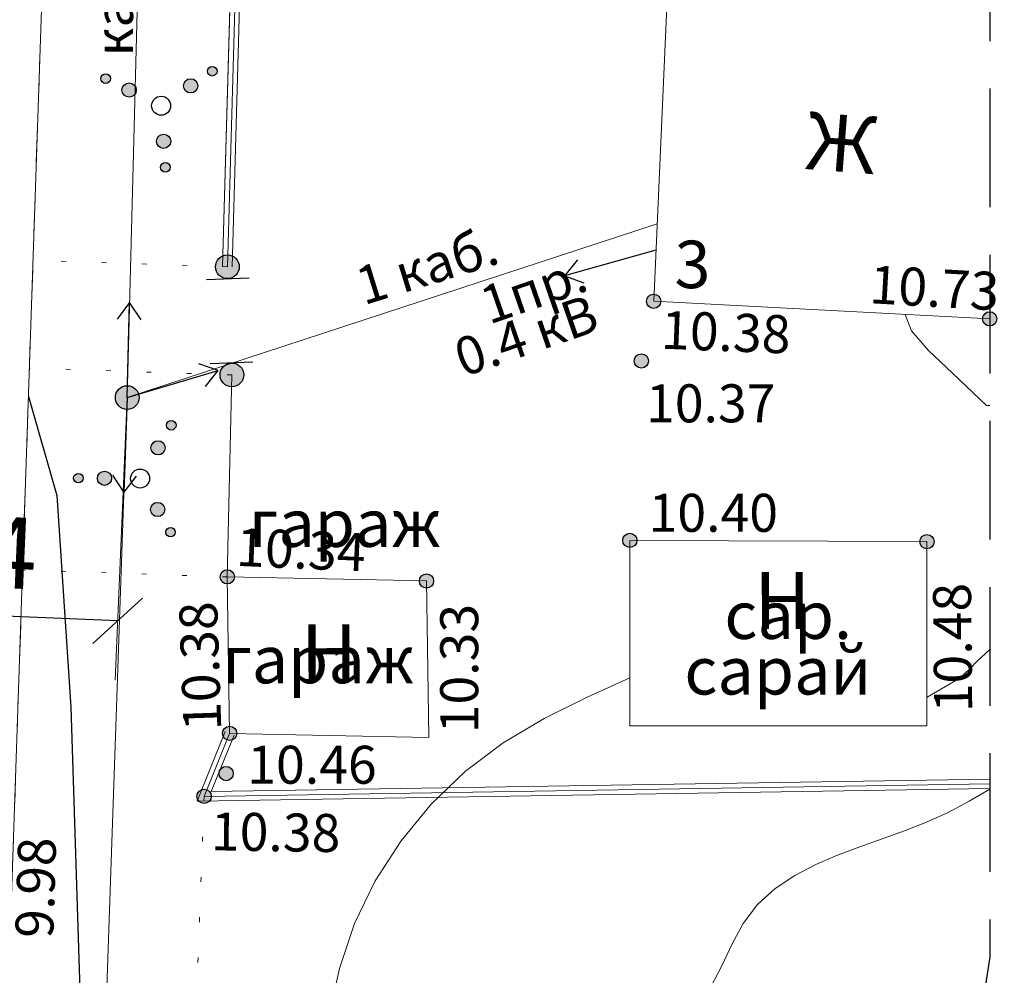
# Model space of a CAD drawing. Units: metres. Extents: x 149300 to 162839, y 87649 to 91641.
# Drawn here: x 151594 to 151615, y 91209 to 91229 of the extents above; entities that cross this region are included whole.
import ezdxf

# ---------------------------------------------------------------- set-up
doc = ezdxf.new("R2010")
doc.units = ezdxf.units.M
for name, pattern in [('g5_01_5x1_5', [1.5, 0.75, -0.75]), ('g5_05x2', [3.5, 2.5, -1]), ('g5_366', [0.85, 0.1, -0.75])]:
    doc.linetypes.add(name, pattern=pattern)
for name, color, linetype in [('03_Здания и строения', 7, 'Continuous'), ('07_Объекты электропередачи', 7, 'Continuous'), ('10_Границы покрытий и угодий', 7, 'Continuous'), ('13_Растительность', 7, 'Continuous'), ('14_Ограждения', 7, 'Continuous'), ('18_Зарамочное оформление', 7, 'Continuous'), ('19_Горизонтали', 7, 'Continuous'), ('35_Телефон', 1, 'Continuous'), ('61_Отметки высоты поверхности', 7, 'Continuous')]:
    doc.layers.add(name, color=color, linetype=linetype)
doc.layers.add('3 ТКР Водовод размеры', color=1, linetype='Continuous', lineweight=15)
doc.styles.add('LIKE11', font='bm431.shx')
doc.styles.add('LIKE14', font='p131.shx')
doc.styles.add('LIKE17', font='d431.shx')
doc.styles.add('LIKE32', font='peteri.shx')
doc.styles.add('LIKE36', font='pragmai.shx')
doc.styles.add('Иван', font='romand.shx', dxfattribs={"width": 0.8, "oblique": 15, "height": 1.5})
doc.linetypes.add('g5_472', pattern='A,0,-4,[25,GUGK_2005.shx,S=0.4,R=0,X=0,Y=-0.2],0', length=4)
doc.linetypes.add('g5_475_1', pattern='A,1.25,[25,GUGK_2005.shx,S=0.4,R=0,X=0,Y=0],1.25', length=2.5)
doc.dimstyles.new('Иван', dxfattribs={"dimtxt": 1.5, "dimasz": 1, "dimexe": 1.25, "dimexo": 0, "dimgap": 0.25, "dimtad": 1, "dimdec": 1, "dimrnd": 0.1, "dimzin": 9, "dimtxsty": 'Иван', "dimblk": 'OBLIQUE', "dimcen": 2, "dimadec": 0, "dimazin": 0, "dimtfac": 1, "dimtdec": 1, "dimtmove": 0, "dimatfit": 3, "dimldrblk": 'OBLIQUE', "dimfxl": 1, "dimlwe": 15, "dimarcsym": 0})

# ---------------------------------------------------------------- blocks, each defined once
blk = doc.blocks.new('g5_107_1a')
h = blk.add_hatch(color=0)
edge = h.paths.add_edge_path()
edge.add_arc((0, 0), 0.25, 0, 360)
at = {"color": 0}
blk.add_circle((0, 0), 0.25, dxfattribs=at)
blk = doc.blocks.new('g5_475_5c')
h = blk.add_hatch(color=0)
edge = h.paths.add_edge_path()
edge.add_arc((0, 0), 0.25, 0, 360)
at = {"color": 0}
blk.add_lwpolyline([(0.25, -0.45), (0.25, 0.45)], dxfattribs=at)
blk.add_circle((0, 0), 0.25, dxfattribs=at)
blk = doc.blocks.new('g5_395_2')
h = blk.add_hatch(color=0)
h.paths.add_polyline_path([(-0.8, -0.375, 1), (-0.5, -0.375, 1)])
h.paths.add_polyline_path([(-1.026, -0.65, 1), (-1.226, -0.65, 1)])
h.paths.add_polyline_path([(0.8, -0.375, 1), (0.5, -0.375, 1)])
h.paths.add_polyline_path([(1.026, -0.65, 1), (1.226, -0.65, 1)])
h.paths.add_polyline_path([(0.15, 0.75, 1), (-0.15, 0.75, 1)])
h.paths.add_polyline_path([(0.1, 1.3, 1), (-0.1, 1.3, 1)])
at = {"color": 0}
for centre, radius in [((0, 1.3), 0.1), ((0, 0.75), 0.15), ((0, 0), 0.2), ((-0.65, -0.375), 0.15), ((0.65, -0.375), 0.15), ((-1.126, -0.65), 0.1), ((1.126, -0.65), 0.1)]:
    blk.add_circle(centre, radius, dxfattribs=at)
blk = doc.blocks.new('g5_115_1')
at = {"color": 0}
for points in [[(1.647, -0.252), (2, 0), (1.647, 0.252)], [(0, 0), (2, 0)]]:
    blk.add_lwpolyline(points, dxfattribs=at)
blk = doc.blocks.new('g5_330')
blk.add_hatch(color=0).paths.add_polyline_path([(-0.15, 0, 1), (0.15, 0, 1)])
at = {"color": 0}
blk.add_circle((0, 0), 0.15, dxfattribs=at)
blk = doc.blocks.new('_Oblique')
at = {"color": 0, "linetype": 'ByBlock', "lineweight": -2}
blk.add_line((-0.5, -0.5), (0.5, 0.5), dxfattribs=at)
blk = doc.blocks.new('*D161')
at = {"layer": '3 ТКР Водовод размеры', "color": 0, "linetype": 'Continuous', "lineweight": 15, "transparency": 16777216}
for p, q in [((151589.917, 91221.718), (151589.661, 91215.765)), ((151596.262, 91221.445), (151596.006, 91215.492))]:
    blk.add_line(p, q, dxfattribs=at)
at = {"layer": '3 ТКР Водовод размеры', "color": 0, "linetype": 'Continuous', "lineweight": -2, "transparency": 16777216}
blk.add_line((151596.06, 91216.741), (151589.715, 91217.014), dxfattribs=at)
at = {"layer": 'Defpoints', "color": 0, "linetype": 'Continuous', "transparency": 16777216}
for p in [(151589.917, 91221.718), (151596.262, 91221.445), (151589.715, 91217.014)]:
    blk.add_point(p, dxfattribs=at)
at = {"layer": '3 ТКР Водовод размеры', "color": 0, "linetype": 'Continuous', "lineweight": -2, "transparency": 16777216}
for p, rotation in [((151589.715, 91217.014), 177.5334336540151), ((151596.06, 91216.741), 357.533433654015)]:
    blk.add_blockref('_Oblique', p, dxfattribs=dict(at, rotation=rotation))
at = {"layer": '3 ТКР Водовод размеры', "color": 0, "linetype": 'Continuous', "transparency": 16777216, "insert": (151592.936, 91218.019), "char_height": 1.5, "attachment_point": 5, "rotation": 357.5334, "style": 'Иван'}
blk.add_mtext('6,4', dxfattribs=at)

msp = doc.modelspace()

# ---------------------------------------------------------------- linework, layer by layer
at = {"layer": '03_Здания и строения', "color": 7, "linetype": 'Continuous', "lineweight": 20}
msp.add_lwpolyline([(151607.643, 91230.002), (151607.354, 91223.476), (151614.432, 91223.103)], dxfattribs=at)
msp.add_lwpolyline([(151607.643, 91230.002), (151607.354, 91223.476), (151614.432, 91223.103)], dxfattribs=at)
at = {"layer": '03_Здания и строения', "color": 7, "linetype": 'Continuous', "lineweight": 20, "flags": 128}
msp.add_lwpolyline([(151614.432, 91229.737), (151607.643, 91230.002), (151607.354, 91223.476), (151614.432, 91223.103)], dxfattribs=at)
msp.add_lwpolyline([(151614.432, 91229.737), (151607.643, 91230.002), (151607.354, 91223.476), (151614.432, 91223.103)], dxfattribs=at)
msp.add_lwpolyline([(151614.432, 91229.737), (151607.643, 91230.002), (151607.354, 91223.476), (151614.432, 91223.103)], dxfattribs=at)
msp.add_lwpolyline([(151614.432, 91229.737), (151607.643, 91230.002), (151607.354, 91223.476), (151614.432, 91223.103)], dxfattribs=at)
at = {"layer": '03_Здания и строения', "color": 7, "linetype": 'Continuous', "lineweight": 20}
for points in [[(151606.851, 91218.436), (151613.11, 91218.41), (151613.11, 91214.53), (151606.851, 91214.53)], [(151606.851, 91218.436), (151613.11, 91218.41), (151613.11, 91214.53), (151606.851, 91214.53)], [(151602.618, 91214.283), (151598.42, 91214.371), (151598.42, 91214.371), (151598.37, 91217.668), (151602.567, 91217.581), (151602.567, 91217.581)], [(151602.618, 91214.283), (151598.42, 91214.371), (151598.42, 91214.371), (151598.37, 91217.668), (151602.567, 91217.581), (151602.567, 91217.581)]]:
    msp.add_lwpolyline(points, close=True, dxfattribs=at)
at = {"layer": '03_Здания и строения', "color": 7, "linetype": 'Continuous', "lineweight": 20, "flags": 128}
for points in [[(151606.851, 91218.436), (151613.11, 91218.41), (151613.11, 91214.53), (151606.851, 91214.53)], [(151606.851, 91218.436), (151613.11, 91218.41), (151613.11, 91214.53), (151606.851, 91214.53)], [(151606.851, 91218.436), (151613.11, 91218.41), (151613.11, 91214.53), (151606.851, 91214.53)], [(151606.851, 91218.436), (151613.11, 91218.41), (151613.11, 91214.53), (151606.851, 91214.53)], [(151602.618, 91214.283), (151598.42, 91214.371), (151598.42, 91214.371), (151598.37, 91217.668), (151602.567, 91217.581), (151602.567, 91217.581)], [(151602.618, 91214.283), (151598.42, 91214.371), (151598.42, 91214.371), (151598.37, 91217.668), (151602.567, 91217.581), (151602.567, 91217.581)], [(151602.618, 91214.283), (151598.42, 91214.371), (151598.42, 91214.371), (151598.37, 91217.668), (151602.567, 91217.581), (151602.567, 91217.581)], [(151602.618, 91214.283), (151598.42, 91214.371), (151598.42, 91214.371), (151598.37, 91217.668), (151602.567, 91217.581), (151602.567, 91217.581)]]:
    msp.add_lwpolyline(points, close=True, dxfattribs=at)
at = {"layer": '10_Границы покрытий и угодий', "color": 7, "linetype": 'Continuous', "lineweight": 20}
msp.add_lwpolyline([(151593.463, 91179.546), (151593.788, 91209.901), (151594.652, 91235.437), (151596.126, 91260.626), (151598.212, 91291.11), (151598.387, 91291.375), (151598.626, 91291.614), (151598.899, 91291.81), (151599.359, 91292.057), (151599.82, 91292.227), (151600.57, 91292.357)], dxfattribs=at)
msp.add_lwpolyline([(151593.463, 91179.546), (151593.788, 91209.901), (151594.652, 91235.437), (151596.126, 91260.626), (151598.212, 91291.11), (151598.387, 91291.375), (151598.626, 91291.614), (151598.899, 91291.81), (151599.359, 91292.057), (151599.82, 91292.227), (151600.57, 91292.357)], dxfattribs=at)
at = {"layer": '10_Границы покрытий и угодий', "color": 7, "linetype": 'Continuous', "lineweight": 20, "flags": 128}
msp.add_lwpolyline([(151593.463, 91179.546), (151593.788, 91209.901), (151594.652, 91235.437), (151596.126, 91260.626), (151598.145, 91291.085), (151598.387, 91291.375), (151598.626, 91291.614), (151598.899, 91291.81), (151599.359, 91292.057), (151599.82, 91292.227), (151600.57, 91292.357)], dxfattribs=at)
msp.add_lwpolyline([(151593.463, 91179.546), (151593.788, 91209.901), (151594.652, 91235.437), (151596.126, 91260.626), (151598.145, 91291.085), (151598.387, 91291.375), (151598.626, 91291.614), (151598.899, 91291.81), (151599.359, 91292.057), (151599.82, 91292.227), (151600.57, 91292.357)], dxfattribs=at)
msp.add_lwpolyline([(151593.463, 91179.546), (151593.788, 91209.901), (151594.652, 91235.437), (151596.126, 91260.626), (151598.145, 91291.085), (151598.387, 91291.375), (151598.626, 91291.614), (151598.899, 91291.81), (151599.359, 91292.057), (151599.82, 91292.227), (151600.57, 91292.357)], dxfattribs=at)
msp.add_lwpolyline([(151593.463, 91179.546), (151593.788, 91209.901), (151594.652, 91235.437), (151596.126, 91260.626), (151598.145, 91291.085), (151598.387, 91291.375), (151598.626, 91291.614), (151598.899, 91291.81), (151599.359, 91292.057), (151599.82, 91292.227), (151600.57, 91292.357)], dxfattribs=at)
at = {"layer": '10_Границы покрытий и угодий', "color": 7, "linetype": 'g5_01_5x1_5', "lineweight": 20}
msp.add_lwpolyline([(151590.354, 91130.71), (151591.532, 91149.687), (151593.463, 91179.546), (151593.79, 91209.904), (151594.652, 91235.437), (151596.126, 91260.626)], dxfattribs=at)
msp.add_lwpolyline([(151590.354, 91130.71), (151591.532, 91149.687), (151593.463, 91179.546), (151593.79, 91209.904), (151594.652, 91235.437), (151596.126, 91260.626)], dxfattribs=at)
at = {"layer": '10_Границы покрытий и угодий', "color": 7, "linetype": 'g5_366', "lineweight": 20}
for points in [[(151598.372, 91224.199), (151594.277, 91224.337)], [(151598.372, 91224.199), (151594.277, 91224.337)], [(151598.468, 91221.922), (151594.2, 91222.066)], [(151598.468, 91221.922), (151594.2, 91222.066)], [(151598.37, 91217.668), (151594.056, 91217.814)], [(151598.37, 91217.668), (151594.056, 91217.814)]]:
    msp.add_lwpolyline(points, dxfattribs=at)
at = {"layer": '10_Границы покрытий и угодий', "color": 7, "linetype": 'g5_366', "lineweight": 20, "flags": 128}
for points in [[(151598.372, 91224.199), (151594.277, 91224.337)], [(151598.372, 91224.199), (151594.277, 91224.337)], [(151598.372, 91224.199), (151594.277, 91224.337)], [(151598.372, 91224.199), (151594.277, 91224.337)], [(151598.468, 91221.922), (151594.2, 91222.066)], [(151598.468, 91221.922), (151594.2, 91222.066)], [(151598.468, 91221.922), (151594.2, 91222.066)], [(151598.468, 91221.922), (151594.2, 91222.066)], [(151598.37, 91217.668), (151594.056, 91217.814)], [(151598.37, 91217.668), (151594.056, 91217.814)], [(151598.37, 91217.668), (151594.056, 91217.814)], [(151598.37, 91217.668), (151594.056, 91217.814)], [(151597.882, 91213.045), (151596.882, 91186.481)], [(151597.882, 91213.045), (151596.882, 91186.481)], [(151597.882, 91213.045), (151596.882, 91186.481)], [(151597.882, 91213.045), (151596.882, 91186.481)]]:
    msp.add_lwpolyline(points, dxfattribs=at)
at = {"layer": '14_Ограждения', "color": 7, "linetype": 'Continuous', "lineweight": 20, "flags": 128}
for points in [[(151614.432, 91242.825), (151598.78, 91242.123), (151598.272, 91224.202)], [(151614.432, 91242.825), (151598.78, 91242.123), (151598.272, 91224.202)], [(151614.432, 91242.825), (151598.78, 91242.123), (151598.272, 91224.202)], [(151614.432, 91242.825), (151598.78, 91242.123), (151598.272, 91224.202)], [(151614.432, 91242.625), (151598.975, 91241.931), (151598.472, 91224.196)], [(151614.432, 91242.625), (151598.975, 91241.931), (151598.472, 91224.196)], [(151614.432, 91242.625), (151598.975, 91241.931), (151598.472, 91224.196)], [(151614.432, 91242.625), (151598.975, 91241.931), (151598.472, 91224.196)], [(151614.432, 91242.625), (151598.975, 91241.931), (151598.472, 91224.196)], [(151614.432, 91242.625), (151598.975, 91241.931), (151598.472, 91224.196)], [(151598.777, 91242.018), (151598.272, 91224.202)], [(151598.777, 91242.018), (151598.272, 91224.202)], [(151598.777, 91242.018), (151598.272, 91224.202)], [(151598.777, 91242.018), (151598.272, 91224.202)], [(151598.777, 91242.018), (151598.272, 91224.202)], [(151598.777, 91242.018), (151598.272, 91224.202)], [(151598.327, 91214.408), (151597.733, 91212.943), (151614.432, 91213.208)], [(151598.327, 91214.408), (151597.733, 91212.943), (151614.432, 91213.208)], [(151598.327, 91214.408), (151597.733, 91212.943), (151614.432, 91213.208)], [(151598.327, 91214.408), (151597.733, 91212.943), (151614.432, 91213.208)], [(151598.327, 91214.408), (151597.733, 91212.943), (151614.432, 91213.208)], [(151598.327, 91214.408), (151597.733, 91212.943), (151614.432, 91213.208)], [(151598.513, 91214.333), (151598.032, 91213.148), (151614.432, 91213.408)], [(151598.513, 91214.333), (151598.032, 91213.148), (151614.432, 91213.408)], [(151598.513, 91214.333), (151598.032, 91213.148), (151614.432, 91213.408)], [(151598.513, 91214.333), (151598.032, 91213.148), (151614.432, 91213.408)], [(151598.513, 91214.333), (151598.032, 91213.148), (151614.432, 91213.408)], [(151598.513, 91214.333), (151598.032, 91213.148), (151614.432, 91213.408)]]:
    msp.add_lwpolyline(points, dxfattribs=at)
at = {"layer": '14_Ограждения', "color": 7, "linetype": 'g5_472', "lineweight": 20, "flags": 128}
for points in [[(151614.432, 91242.726), (151598.878, 91242.027), (151598.878, 91242.027), (151598.372, 91224.199)], [(151614.432, 91242.726), (151598.878, 91242.027), (151598.878, 91242.027), (151598.372, 91224.199)], [(151614.432, 91242.726), (151598.878, 91242.027), (151598.878, 91242.027), (151598.372, 91224.199)], [(151614.432, 91242.726), (151598.878, 91242.027), (151598.878, 91242.027), (151598.372, 91224.199)], [(151598.42, 91214.371), (151597.882, 91213.045), (151614.432, 91213.308)], [(151598.42, 91214.371), (151597.882, 91213.045), (151614.432, 91213.308)], [(151598.42, 91214.371), (151597.882, 91213.045), (151614.432, 91213.308)], [(151598.42, 91214.371), (151597.882, 91213.045), (151614.432, 91213.308)]]:
    msp.add_lwpolyline(points, dxfattribs=at)
at = {"layer": '14_Ограждения', "color": 7, "linetype": 'g5_472', "lineweight": 20}
for points in [[(151614.432, 91242.725), (151598.878, 91242.027), (151598.878, 91242.027), (151598.372, 91224.199)], [(151614.432, 91242.725), (151598.878, 91242.027), (151598.878, 91242.027), (151598.372, 91224.199)], [(151598.42, 91214.371), (151597.882, 91213.045), (151614.432, 91213.308)], [(151598.42, 91214.371), (151597.882, 91213.045), (151614.432, 91213.308)]]:
    msp.add_lwpolyline(points, dxfattribs=at)
at = {"layer": '14_Ограждения', "color": 7, "linetype": 'g5_475_1', "lineweight": 20, "flags": 128}
msp.add_lwpolyline([(151598.468, 91221.922), (151598.37, 91217.668)], dxfattribs=at)
msp.add_lwpolyline([(151598.468, 91221.922), (151598.37, 91217.668)], dxfattribs=at)
msp.add_lwpolyline([(151598.468, 91221.922), (151598.37, 91217.668)], dxfattribs=at)
msp.add_lwpolyline([(151598.468, 91221.922), (151598.37, 91217.668)], dxfattribs=at)
msp.add_lwpolyline([(151598.468, 91221.922), (151598.37, 91217.668)], dxfattribs=at)
msp.add_lwpolyline([(151598.468, 91221.922), (151598.37, 91217.668)], dxfattribs=at)
at = {"layer": '18_Зарамочное оформление', "linetype": 'g5_05x2', "flags": 128}
msp.add_lwpolyline([(151614.432, 91262.954), (151614.432, 91209.668), (151603.39, 91137.009), (151638.101, 91137.009), (151672.262, 91137.665), (151693.705, 91155.084), (151748.9, 91170.18), (151796.902, 90994.858), (151860.4, 90995.792), (151923.461, 90813.067), (151860.937, 90796.496), (151887.365, 90691.078), (151906.426, 90574.977), (151947.326, 90574.977), (151974.725, 90540.515), (151972.343, 90474.171), (151937.183, 90417.051), (151871.085, 90404.054), (151863.937, 90440.404), (151857.385, 90456.692), (151829.39, 90454.109), (151813.705, 90471.688), (151764.069, 90544.189), (151753.149, 90570.707), (151763.87, 90584.015), (151774.592, 90584.015), (151786.107, 90593.351), (151762.208, 90655.527), (151703.671, 90678.48), (151702.984, 90767.187), (151676.113, 90775.596), (151659.634, 90744.292), (151655.465, 90725.819), (151661.223, 90703.175), (151638.787, 90637.527), (151646.927, 90624.616), (151652.586, 90594.622), (151685.048, 90539.426), (151680.879, 90485.994), (151669.363, 90464.144), (151748.384, 90381.797), (151786.869, 90349.984), (151799.41, 90361.537), (151808.742, 90351.406), (151792.064, 90295.789), (151744.214, 90266.789), (151697.008, 90352.896), (151686.15, 90368.947), (151662.439, 90336.057), (151603.363, 90296.062), (151576.763, 90211.171), (151571.104, 90212.059), (151461.475, 89548.865), (151450.018, 89551.992), (151416.418, 89317.965), (151369.864, 89321.884), (151404.885, 89564.308), (151422.682, 89559.451), (151459.8, 89783.993), (151476.162, 89782.725), (151489.839, 89852.688), (151492.38, 89872.855), (151506.677, 89989.955), (151495.252, 89998.457), (151533.099, 90218.021), (151556.498, 90296.599), (151596.487, 90355.501), (151627.482, 90355.894), (151668.418, 90397.191), (151639.033, 90421.424), (151614.811, 90446.849), (151566.763, 90463.336), (151552.269, 90455.986), (151538.172, 90413.976), (151525.068, 90341.475), (151522.09, 90301.549), (151529.238, 90271.556), (151518.516, 90264.604), (151510.376, 90264.604), (151498.604, 90340.084), (151498.604, 90380.039), (151520.303, 90447.942), (151560.789, 90574.634), (151547.511, 90618.457), (151560.793, 90703.613), (151537.138, 90734.717), (151537.955, 90755.219), (151544.661, 90795.466), (151555.519, 90836.435), (151562.912, 90939.537), (151566.014, 91055.801), (151565.645, 91108.856), (151570.59, 91137.742), (151578.191, 91166.725), (151582.068, 91316.243), (151601.603, 91316.473), (151602.282, 91314.09)], dxfattribs=at)
at = {"layer": '19_Горизонтали', "color": 42, "linetype": 'Continuous', "lineweight": 20, "flags": 128}
for points in [[(151612.652, 91223.197), (151612.785, 91222.848), (151613.141, 91222.435), (151613.65, 91221.959), (151614.367, 91221.279), (151614.432, 91221.279)], [(151612.652, 91223.197), (151612.785, 91222.848), (151613.141, 91222.435), (151613.65, 91221.959), (151614.367, 91221.279), (151614.432, 91221.279)], [(151612.652, 91223.197), (151612.785, 91222.848), (151613.141, 91222.435), (151613.65, 91221.959), (151614.367, 91221.279), (151614.432, 91221.279)], [(151612.652, 91223.197), (151612.785, 91222.848), (151613.141, 91222.435), (151613.65, 91221.959), (151614.367, 91221.279), (151614.432, 91221.279)], [(151614.432, 91216.141), (151614.169, 91215.893), (151614.023, 91215.737), (151613.802, 91215.535), (151613.114, 91215.132)], [(151614.432, 91216.141), (151614.169, 91215.893), (151614.023, 91215.737), (151613.802, 91215.535), (151613.114, 91215.132)], [(151614.432, 91216.141), (151614.169, 91215.893), (151614.023, 91215.737), (151613.802, 91215.535), (151613.114, 91215.132)], [(151614.432, 91216.141), (151614.169, 91215.893), (151614.023, 91215.737), (151613.802, 91215.535), (151613.114, 91215.132)]]:
    msp.add_lwpolyline(points, dxfattribs=at)
at = {"layer": '19_Горизонтали', "color": 42, "linetype": 'Continuous', "lineweight": 30, "flags": 128}
msp.add_lwpolyline([(151594.179, 91221.464), (151594.778, 91219.381), (151595.075, 91214.924), (151595.276, 91208.52), (151595.672, 91204.112), (151596.615, 91196.273), (151597.179, 91194.526), (151600.243, 91188.82), (151601.845, 91186.836), (151602.997, 91184.005), (151603.798, 91181.534), (151603.915, 91179.706), (151603.949, 91178.726), (151604.105, 91178.111)], dxfattribs=at)
msp.add_lwpolyline([(151594.179, 91221.464), (151594.778, 91219.381), (151595.075, 91214.924), (151595.276, 91208.52), (151595.672, 91204.112), (151596.615, 91196.273), (151597.179, 91194.526), (151600.243, 91188.82), (151601.845, 91186.836), (151602.997, 91184.005), (151603.798, 91181.534), (151603.915, 91179.706), (151603.949, 91178.726), (151604.105, 91178.111)], dxfattribs=at)
msp.add_lwpolyline([(151594.179, 91221.464), (151594.778, 91219.381), (151595.075, 91214.924), (151595.276, 91208.52), (151595.672, 91204.112), (151596.615, 91196.273), (151597.179, 91194.526), (151600.243, 91188.82), (151601.845, 91186.836), (151602.997, 91184.005), (151603.798, 91181.534), (151603.915, 91179.706), (151603.949, 91178.726), (151604.105, 91178.111)], dxfattribs=at)
msp.add_lwpolyline([(151594.179, 91221.464), (151594.778, 91219.381), (151595.075, 91214.924), (151595.276, 91208.52), (151595.672, 91204.112), (151596.615, 91196.273), (151597.179, 91194.526), (151600.243, 91188.82), (151601.845, 91186.836), (151602.997, 91184.005), (151603.798, 91181.534), (151603.915, 91179.706), (151603.949, 91178.726), (151604.105, 91178.111)], dxfattribs=at)
at = {"layer": '19_Горизонтали', "color": 42, "linetype": 'Continuous', "lineweight": 20}
for points in [[(151606.851, 91215.54), (151605.94, 91215.128), (151605.044, 91214.683), (151604.184, 91214.173), (151603.386, 91213.572), (151602.665, 91212.879), (151602.03, 91212.108), (151601.488, 91211.268), (151601.053, 91210.369), (151600.733, 91209.422), (151600.515, 91208.446)], [(151606.851, 91215.54), (151605.94, 91215.128), (151605.044, 91214.683), (151604.184, 91214.173), (151603.386, 91213.572), (151602.665, 91212.879), (151602.03, 91212.108), (151601.488, 91211.268), (151601.053, 91210.369), (151600.733, 91209.422), (151600.515, 91208.446)], [(151614.432, 91213.193), (151614, 91212.941), (151613.559, 91212.707), (151613.102, 91212.503), (151612.636, 91212.321), (151612.166, 91212.152), (151611.695, 91211.984), (151611.228, 91211.806), (151610.769, 91211.608), (151610.325, 91211.378), (151609.909, 91211.101), (151609.539, 91210.765), (151609.236, 91210.369), (151609.001, 91209.928), (151608.788, 91209.475), (151608.56, 91209.03), (151608.506, 91208.929)], [(151614.432, 91213.193), (151614, 91212.941), (151613.559, 91212.707), (151613.102, 91212.503), (151612.636, 91212.321), (151612.166, 91212.152), (151611.695, 91211.984), (151611.228, 91211.806), (151610.769, 91211.608), (151610.325, 91211.378), (151609.909, 91211.101), (151609.539, 91210.765), (151609.236, 91210.369), (151609.001, 91209.928), (151608.788, 91209.475), (151608.56, 91209.03), (151608.506, 91208.929)], [(151614.432, 91213.193), (151614, 91212.941), (151613.559, 91212.707), (151613.102, 91212.503), (151612.636, 91212.321), (151612.166, 91212.152), (151611.695, 91211.984), (151611.228, 91211.806), (151610.769, 91211.608), (151610.325, 91211.378), (151609.909, 91211.101), (151609.539, 91210.765), (151609.236, 91210.369), (151609.001, 91209.928), (151608.788, 91209.475), (151608.56, 91209.03), (151608.506, 91208.929)], [(151614.432, 91213.193), (151614, 91212.941), (151613.559, 91212.707), (151613.102, 91212.503), (151612.636, 91212.321), (151612.166, 91212.152), (151611.695, 91211.984), (151611.228, 91211.806), (151610.769, 91211.608), (151610.325, 91211.378), (151609.909, 91211.101), (151609.539, 91210.765), (151609.236, 91210.369), (151609.001, 91209.928), (151608.788, 91209.475), (151608.56, 91209.03), (151608.506, 91208.929)], [(151609.781, 91210.984), (151609.539, 91210.765), (151609.236, 91210.369), (151609.001, 91209.928), (151608.788, 91209.475), (151608.56, 91209.03), (151608.506, 91208.929)], [(151609.781, 91210.984), (151609.539, 91210.765), (151609.236, 91210.369), (151609.001, 91209.928), (151608.788, 91209.475), (151608.56, 91209.03), (151608.506, 91208.929)]]:
    msp.add_lwpolyline(points, dxfattribs=at)
at = {"layer": '35_Телефон', "color": 7, "linetype": 'Continuous', "lineweight": 20}
for p, q in [((151597.26, 91260.495), (151596.262, 91221.445)), ((151597.26, 91260.495), (151596.262, 91221.445)), ((151597.26, 91260.495), (151596.262, 91221.445)), ((151597.26, 91260.495), (151596.262, 91221.445)), ((151596.262, 91221.445), (151594.788, 91178.986)), ((151596.262, 91221.445), (151594.788, 91178.986)), ((151596.262, 91221.445), (151594.788, 91178.986)), ((151596.262, 91221.445), (151594.788, 91178.986))]:
    msp.add_line(p, q, dxfattribs=at)
at = {"layer": '35_Телефон', "color": 6, "linetype": 'Continuous', "lineweight": 20}
msp.add_line((151596.262, 91221.445), (151607.426, 91225.101), dxfattribs=at)
msp.add_line((151596.262, 91221.445), (151607.426, 91225.101), dxfattribs=at)
msp.add_line((151596.262, 91221.445), (151607.426, 91225.101), dxfattribs=at)
msp.add_line((151596.262, 91221.445), (151607.426, 91225.101), dxfattribs=at)

# ---------------------------------------------------------------- block references
at = {"layer": '07_Объекты электропередачи', "color": 7, "linetype": 'Continuous', "lineweight": 20}
for p, rotation in [((151607.401, 91224.547), 195.5630486392992), ((151607.401, 91224.547), 195.5630486392992), ((151607.401, 91224.547), 195.5630486392992), ((151607.401, 91224.547), 195.5630486392992), ((151596.262, 91221.445), 88.53609489263606), ((151596.262, 91221.445), 88.53609489263606), ((151596.262, 91221.445), 88.53609489263606), ((151596.262, 91221.445), 88.53609489263606), ((151596.262, 91221.445), 88.53609489263606), ((151596.262, 91221.445), 88.53609489263606), ((151596.262, 91221.445), 16.60896380299215), ((151596.262, 91221.445), 16.60896380299215), ((151596.262, 91221.445), 16.60896380299215), ((151596.262, 91221.445), 16.60896380299215), ((151596.262, 91221.445), 268.0107387346938), ((151596.262, 91221.445), 268.0107387346938), ((151596.262, 91221.445), 268.0107387346938), ((151596.262, 91221.445), 268.0107387346938), ((151596.262, 91221.445), 268.0107387346938), ((151596.262, 91221.445), 268.0107387346938)]:
    msp.add_blockref('g5_115_1', p, dxfattribs=dict(at, rotation=rotation))
for p in [(151596.262, 91221.445, 24.676), (151596.262, 91221.445), (151596.262, 91221.445), (151596.262, 91221.445, 24.676), (151596.262, 91221.445), (151596.262, 91221.445)]:
    msp.add_blockref('g5_107_1a', p, dxfattribs=at)
at = {"layer": '13_Растительность', "color": 7, "linetype": 'Continuous', "lineweight": 20}
for p, rotation in [((151596.976, 91227.591), 303.9428212730654), ((151596.976, 91227.591), 303.9428212730654), ((151596.976, 91227.591), 303.9428212730654), ((151596.976, 91227.591), 303.9428212730654), ((151596.976, 91227.591), 303.9428212730654), ((151596.976, 91227.591), 303.9428212730654), ((151596.533, 91219.739), 329.6065453627468), ((151596.533, 91219.739), 329.6065453627468), ((151596.533, 91219.739), 329.6065453627468), ((151596.533, 91219.739), 329.6065453627468), ((151596.533, 91219.739), 329.6065453627468), ((151596.533, 91219.739), 329.6065453627468)]:
    msp.add_blockref('g5_395_2', p, dxfattribs=dict(at, rotation=rotation))
at = {"layer": '14_Ограждения', "color": 7, "linetype": 'Continuous', "lineweight": 20}
for p, rotation in [((151598.372, 91224.199), 272.4202242690777), ((151598.372, 91224.199), 272.4202242690777), ((151598.372, 91224.199), 272.4202242690777), ((151598.372, 91224.199), 272.4202242690777), ((151598.372, 91224.199), 272.4202242690777), ((151598.372, 91224.199), 272.4202242690777), ((151598.468, 91221.922), 92.42022426907764), ((151598.468, 91221.922), 92.42022426907764), ((151598.468, 91221.922), 92.42022426907764), ((151598.468, 91221.922), 92.42022426907764), ((151598.468, 91221.922), 92.42022426907764), ((151598.468, 91221.922), 92.42022426907764)]:
    msp.add_blockref('g5_475_5c', p, dxfattribs=dict(at, rotation=rotation))
at = {"layer": '61_Отметки высоты поверхности', "color": 7, "linetype": 'Continuous', "lineweight": 20}
for p in [(151607.352, 91223.473, 10.38), (151607.352, 91223.473, 10.38), (151607.352, 91223.473, 10.38), (151607.352, 91223.473, 10.38), (151614.432, 91223.103, 10.73), (151614.432, 91223.103, 10.73), (151614.432, 91223.103, 10.73), (151614.432, 91223.103, 10.73), (151607.093, 91222.216, 10.38), (151607.093, 91222.216, 10.38), (151607.093, 91222.216, 10.38), (151607.093, 91222.216, 10.38), (151606.851, 91218.436, 10.4), (151606.851, 91218.436, 10.4), (151606.851, 91218.436, 10.4), (151606.851, 91218.436, 10.4), (151613.11, 91218.41, 10.48), (151613.11, 91218.41, 10.48), (151613.11, 91218.41, 10.48), (151613.11, 91218.41, 10.48), (151598.37, 91217.668, 10.34), (151598.37, 91217.668, 10.34), (151598.37, 91217.668, 10.34), (151598.37, 91217.668, 10.34), (151602.567, 91217.581, 10.33), (151602.567, 91217.581, 10.33), (151602.567, 91217.581, 10.33), (151602.567, 91217.581, 10.33), (151598.42, 91214.371, 10.38), (151598.42, 91214.371, 10.38), (151598.42, 91214.371, 10.38), (151598.42, 91214.371, 10.38), (151598.346, 91213.525, 10.46), (151598.346, 91213.525, 10.46), (151598.346, 91213.525, 10.46), (151598.346, 91213.525, 10.46), (151597.882, 91213.045, 10.46), (151597.882, 91213.045, 10.46), (151597.882, 91213.045, 10.46), (151597.882, 91213.045, 10.46)]:
    msp.add_blockref('g5_330', p, dxfattribs=at)

# ---------------------------------------------------------------- texts
at = {"layer": '03_Здания и строения', "color": 7, "linetype": 'Continuous', "lineweight": 15}
for s, height, rotation, style, p in [('Ж', 1.2, 355.5949, 'LIKE14', (151610.529, 91226.26)), ('Ж', 1.2, 355.5949, 'LIKE14', (151610.529, 91226.26)), ('Ж', 1.2, 355.5949, 'LIKE14', (151610.529, 91226.26)), ('Ж', 1.2, 355.5949, 'LIKE14', (151610.529, 91226.26)), ('3', 1, 359.9407, 'LIKE36', (151607.792, 91223.75)), ('3', 1, 359.9407, 'LIKE36', (151607.792, 91223.75)), ('3', 1, 359.9407, 'LIKE36', (151607.792, 91223.75)), ('3', 1, 359.9407, 'LIKE36', (151607.792, 91223.75)), ('Н', 1.2, 0.0745, 'LIKE14', (151609.467, 91216.568, 14.284)), ('Н', 1.2, 0.0745, 'LIKE14', (151609.467, 91216.568, 14.284)), ('Н', 1.2, 0.0745, 'LIKE14', (151599.916, 91215.468, 14.284)), ('Н', 1.2, 0.0745, 'LIKE14', (151599.916, 91215.468, 14.284))]:
    msp.add_text(s, height=height, rotation=rotation, dxfattribs=dict(at, style=style)).set_placement(p)
at = {"layer": '03_Здания и строения', "color": 7, "linetype": 'Continuous', "lineweight": 15, "style": 'LIKE11'}
for s, p in [('гараж', (151598.82, 91218.299, 14.284)), ('гараж', (151598.82, 91218.299, 14.284)), ('сар.', (151608.843, 91216.361)), ('сар.', (151608.843, 91216.361)), ('сар.', (151608.843, 91216.361)), ('сар.', (151608.843, 91216.361)), ('сарай', (151608, 91215.19, 14.284)), ('сарай', (151608, 91215.19, 14.284)), ('гараж', (151598.259, 91215.426)), ('гараж', (151598.259, 91215.426)), ('гараж', (151598.259, 91215.426)), ('гараж', (151598.259, 91215.426))]:
    msp.add_text(s, height=1, dxfattribs=at).set_placement(p)
at = {"layer": '35_Телефон', "color": 7, "linetype": 'Continuous', "lineweight": 15, "style": 'LIKE32'}
msp.add_text('1 каб.', height=0.8, rotation=17.2309, dxfattribs=at).set_placement((151601.246, 91223.386))
msp.add_text('1 каб.', height=0.8, rotation=17.2309, dxfattribs=at).set_placement((151601.246, 91223.386))
msp.add_text('1 каб.', height=0.8, rotation=17.2309, dxfattribs=at).set_placement((151601.246, 91223.386))
msp.add_text('1 каб.', height=0.8, rotation=17.2309, dxfattribs=at).set_placement((151601.246, 91223.386))
at = {"layer": '61_Отметки высоты поверхности', "color": 7, "linetype": 'Continuous', "lineweight": 15}
for s, rotation, style, p in [('каб.0.4 кВ +', 89.7756, 'LIKE11', (151596.381, 91228.631)), ('каб.0.4 кВ +', 89.7756, 'LIKE11', (151596.381, 91228.631)), ('каб.0.4 кВ +', 89.7756, 'LIKE11', (151596.381, 91228.631)), ('каб.0.4 кВ +', 89.7756, 'LIKE11', (151596.381, 91228.631)), ('1пр. ', 19.0933, 'LIKE11', (151603.886, 91222.978)), ('1пр. ', 19.0933, 'LIKE11', (151603.886, 91222.978)), ('1пр. ', 19.0933, 'LIKE11', (151603.886, 91222.978)), ('1пр. ', 19.0933, 'LIKE11', (151603.886, 91222.978)), ('10.73', 356.761, 'LIKE17', (151611.883, 91223.433)), ('10.73', 356.761, 'LIKE17', (151611.883, 91223.433)), ('10.73', 356.761, 'LIKE17', (151611.883, 91223.433)), ('10.73', 356.761, 'LIKE17', (151611.883, 91223.433)), ('0.4 кВ', 19.0933, 'LIKE11', (151603.339, 91221.871)), ('0.4 кВ', 19.0933, 'LIKE11', (151603.339, 91221.871)), ('0.4 кВ', 19.0933, 'LIKE11', (151603.339, 91221.871)), ('0.4 кВ', 19.0933, 'LIKE11', (151603.339, 91221.871)), ('10.38', 357.8073, 'LIKE17', (151607.497, 91222.475)), ('10.38', 357.8073, 'LIKE17', (151607.497, 91222.475)), ('10.38', 357.8073, 'LIKE17', (151607.497, 91222.475)), ('10.38', 357.8073, 'LIKE17', (151607.497, 91222.475)), ('10.34', 357.4942, 'LIKE17', (151598.544, 91217.901)), ('10.34', 357.4942, 'LIKE17', (151598.544, 91217.901)), ('10.34', 357.4942, 'LIKE17', (151598.544, 91217.901)), ('10.34', 357.4942, 'LIKE17', (151598.544, 91217.901)), ('10.48', 90.6297, 'LIKE17', (151614.065, 91214.819)), ('10.48', 90.6297, 'LIKE17', (151614.065, 91214.819)), ('10.48', 90.6297, 'LIKE17', (151614.065, 91214.819)), ('10.48', 90.6297, 'LIKE17', (151614.065, 91214.819)), ('10.38', 91.9657, 'LIKE17', (151598.246, 91214.436)), ('10.38', 91.9657, 'LIKE17', (151598.246, 91214.436)), ('10.38', 91.9657, 'LIKE17', (151598.246, 91214.436)), ('10.38', 91.9657, 'LIKE17', (151598.246, 91214.436)), ('10.33', 90, 'LIKE17', (151603.656, 91214.373)), ('10.33', 90, 'LIKE17', (151603.656, 91214.373)), ('10.33', 90, 'LIKE17', (151603.656, 91214.373)), ('10.33', 90, 'LIKE17', (151603.656, 91214.373)), ('10.38', 359.1758, 'LIKE17', (151598.021, 91211.909)), ('10.38', 359.1758, 'LIKE17', (151598.021, 91211.909)), ('10.38', 359.1758, 'LIKE17', (151598.021, 91211.909)), ('10.38', 359.1758, 'LIKE17', (151598.021, 91211.909)), ('9.98', 88.2891, 'LIKE17', (151594.702, 91210.051)), ('9.98', 88.2891, 'LIKE17', (151594.702, 91210.051)), ('9.98', 88.2891, 'LIKE17', (151594.702, 91210.051)), ('9.98', 88.2891, 'LIKE17', (151594.702, 91210.051))]:
    msp.add_text(s, height=0.8, rotation=rotation, dxfattribs=dict(at, style=style)).set_placement(p)
at = {"layer": '61_Отметки высоты поверхности', "color": 7, "linetype": 'Continuous', "lineweight": 15, "style": 'LIKE17'}
for s, p in [('10.37', (151607.192, 91220.923)), ('10.37', (151607.192, 91220.923)), ('10.37', (151607.192, 91220.923)), ('10.37', (151607.192, 91220.923)), ('10.40', (151607.246, 91218.617)), ('10.40', (151607.246, 91218.617)), ('10.40', (151607.246, 91218.617)), ('10.40', (151607.246, 91218.617)), ('10.46', (151598.791, 91213.311)), ('10.46', (151598.791, 91213.311)), ('10.46', (151598.791, 91213.311)), ('10.46', (151598.791, 91213.311))]:
    msp.add_text(s, height=0.8, dxfattribs=at).set_placement(p)

# ---------------------------------------------------------------- dimensions: what is measured, and where the dimension line sits
at = {"layer": '3 ТКР Водовод размеры', "linetype": 'Continuous'}
dim = msp.add_aligned_dim(p1=(151596.262, 91221.445), p2=(151589.917, 91221.718), distance=4.708, dimstyle='Иван', dxfattribs=at)
dim.commit()
dim.dimension.update_dxf_attribs({"geometry": '*D161', "text_midpoint": (151592.936, 91218.019)})

doc.saveas('drawing.dxf')
